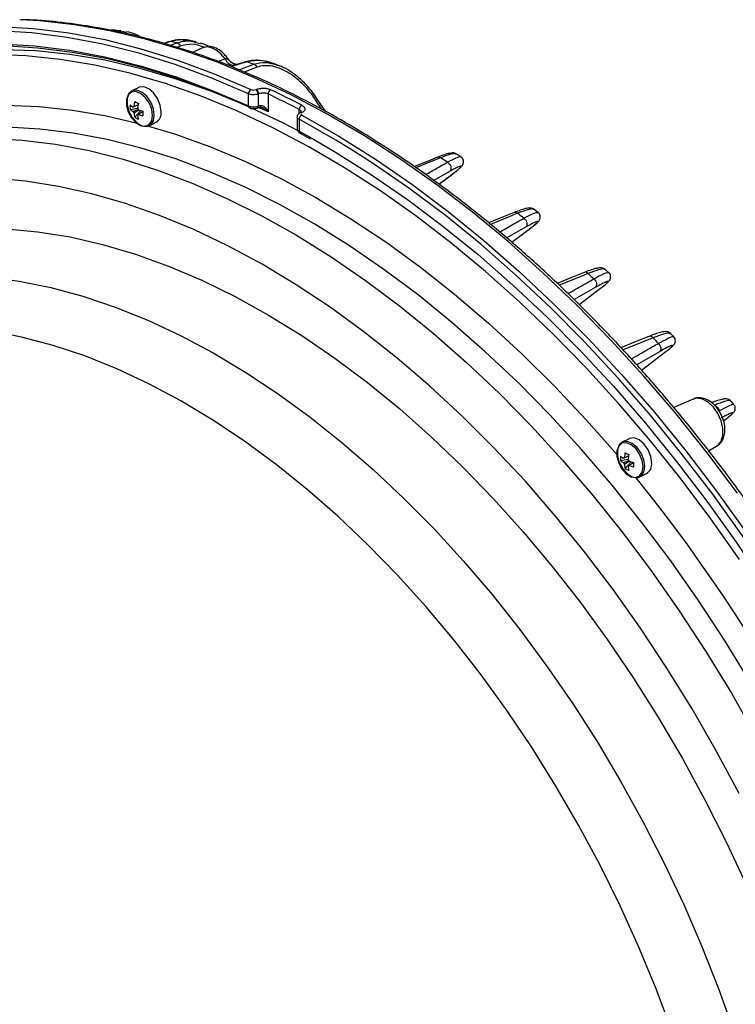
# Model space of a CAD drawing. Extents: x 25 to 435, y 25 to 312.
# Drawn here: x 192 to 212, y 225 to 253 of the extents above; entities that cross this region are included whole.
import ezdxf

# ---------------------------------------------------------------- set-up
doc = ezdxf.new("R2010")
doc.units = 0
doc.header["$LTSCALE"] = 5
doc.layers.get('0').update_dxf_attribs({"linetype": 'CONTINUOUS'})

msp = doc.modelspace()

# ---------------------------------------------------------------- linework, layer by layer
for p, q in [((194.804, 252.946), (194.667, 252.957)), ((194.803, 252.943), (194.969, 252.905)), ((196.201, 252.635), (196.042, 252.584)), ((196.233, 252.636), (196.059, 252.58)), ((196.23, 252.529), (196.412, 252.599)), ((196.513, 252.508), (196.413, 252.47)), ((197.153, 252.457), (196.858, 252.325)), ((196.961, 252.613), (197.093, 252.583)), ((197.901, 252.114), (197.865, 252.162)), ((197.58, 252.067), (197.798, 252.144)), ((198.714, 251.897), (198.354, 251.759)), ((199.3, 251.968), (199.163, 252.015)), ((195.316, 251.318), (195.119, 251.219)), ((198.472, 250.787), (198.472, 251.133)), ((198.682, 251.256), (198.692, 251.261)), ((198.76, 251.135), (198.75, 251.131)), ((198.75, 251.131), (198.75, 250.784)), ((198.76, 250.789), (198.76, 251.135)), ((199.038, 251.13), (199.038, 250.617)), ((198.75, 250.784), (198.76, 250.789)), ((198.873, 250.734), (198.865, 250.738)), ((200.592, 250.677), (200.413, 250.948)), ((200.461, 250.975), (200.461, 250.975)), ((200.693, 250.622), (200.461, 250.974)), ((195.069, 250.689), (195.287, 250.725)), ((195.202, 250.46), (195.375, 250.652)), ((195.286, 250.526), (195.306, 250.538)), ((198.721, 250.729), (198.731, 250.733)), ((199.038, 250.617), (198.793, 250.731)), ((199.872, 250.476), (199.872, 250.129)), ((199.931, 250.583), (199.931, 250.684)), ((199.964, 250.603), (199.955, 250.598)), ((200.013, 250.6), (200.004, 250.595)), ((195.62, 250.217), (195.817, 250.316)), ((199.931, 250.404), (199.931, 250.058)), ((199.931, 250.058), (200.227, 249.895)), ((199.954, 250.005), (200.247, 249.842)), ((204.577, 249.324), (204.453, 249.404)), ((204.251, 248.901), (203.798, 248.644)), ((203.946, 248.539), (204.295, 248.801)), ((204.305, 248.807), (204.295, 248.801)), ((206.798, 247.726), (206.688, 247.812)), ((206.435, 247.299), (205.897, 246.993)), ((206.044, 246.87), (206.545, 247.247)), ((208.825, 245.997), (208.73, 246.084)), ((208.437, 245.566), (207.835, 245.222)), ((207.977, 245.082), (208.593, 245.547)), ((210.697, 244.151), (210.609, 244.243)), ((210.284, 243.72), (209.633, 243.348)), ((209.771, 243.194), (210.473, 243.725)), ((211.253, 242.362), (210.701, 242.116)), ((212.426, 242.205), (212.346, 242.3)), ((212.128, 241.738), (212.207, 241.798)), ((209.416, 241.223), (209.219, 241.124)), ((211.699, 240.878), (211.931, 241.007)), ((209.169, 240.594), (209.386, 240.63)), ((209.301, 240.366), (209.474, 240.558)), ((209.386, 240.432), (209.406, 240.444)), ((209.72, 240.123), (209.917, 240.221))]:
    msp.add_line(p, q)
at = {"flags": 128}
for points in [[(184.146, 251.152), (184.938, 251.622), (185.763, 252.027), (186.619, 252.368), (187.504, 252.642), (188.417, 252.851), (189.354, 252.992), (190.314, 253.067), (191.295, 253.074), (192.294, 253.014), (193.309, 252.886), (194.338, 252.692), (195.378, 252.432), (196.427, 252.105), (197.483, 251.713), (198.543, 251.258)], [(212.535, 239.661), (211.663, 240.819), (210.764, 241.94), (209.839, 243.02), (208.892, 244.058), (207.924, 245.049), (206.938, 245.993), (205.935, 246.887), (204.917, 247.73), (203.888, 248.518), (202.85, 249.252), (201.804, 249.927), (200.754, 250.545), (199.701, 251.102), (198.649, 251.597), (197.598, 252.031), (196.553, 252.4), (195.514, 252.706), (194.485, 252.946), (193.468, 253.121), (192.465, 253.23), (191.895, 253.262)], [(198.472, 251.133), (197.416, 251.588), (196.363, 251.978), (195.317, 252.304), (194.281, 252.563), (193.255, 252.757), (192.243, 252.884), (191.247, 252.944), (190.27, 252.937), (189.313, 252.863), (188.378, 252.721), (187.469, 252.514), (186.586, 252.24), (185.733, 251.9), (184.91, 251.496), (184.121, 251.029)], [(184.321, 250.684), (185.1, 251.144), (185.911, 251.542), (186.753, 251.876), (187.623, 252.146), (188.52, 252.351), (189.441, 252.49), (190.385, 252.563), (191.349, 252.57), (192.331, 252.511), (193.328, 252.386), (194.339, 252.195), (195.362, 251.939), (196.393, 251.619), (197.43, 251.234), (198.472, 250.787)], [(198.543, 250.733), (197.504, 251.179), (196.47, 251.563), (195.442, 251.882), (194.423, 252.137), (193.416, 252.327), (192.421, 252.452), (191.442, 252.511), (190.482, 252.504), (189.541, 252.431), (188.623, 252.292), (187.729, 252.088), (186.861, 251.819), (186.022, 251.486), (185.214, 251.09), (184.437, 250.63)], [(196.201, 252.635), (196.209, 252.637), (196.233, 252.636)], [(197.798, 252.144), (197.678, 252.286), (197.544, 252.394), (197.407, 252.461), (197.274, 252.483), (197.155, 252.458), (197.153, 252.457)], [(198.462, 250.77), (198.422, 250.788), (197.392, 251.21), (196.366, 251.57), (195.347, 251.866), (194.338, 252.098), (193.34, 252.265), (192.357, 252.367), (191.39, 252.403), (190.442, 252.374), (189.515, 252.279), (188.61, 252.119), (187.731, 251.894), (186.878, 251.605), (186.055, 251.252), (185.855, 251.154)], [(212.586, 237.747), (211.761, 238.922), (210.907, 240.062), (210.026, 241.164), (209.12, 242.226), (208.191, 243.246), (207.242, 244.221), (206.274, 245.149), (205.29, 246.028), (204.292, 246.855), (203.282, 247.629), (202.263, 248.349), (201.237, 249.012), (200.206, 249.616), (199.173, 250.162), (198.14, 250.646), (197.109, 251.069), (196.083, 251.429), (195.064, 251.725), (194.055, 251.957), (193.058, 252.124), (192.074, 252.226), (191.108, 252.262)], [(198.205, 251.824), (198.275, 251.851), (198.624, 251.985)], [(195.963, 250.619), (195.936, 250.807), (195.86, 250.997), (195.743, 251.163), (195.603, 251.282), (195.459, 251.338), (195.328, 251.323), (195.316, 251.318)], [(195.715, 250.513), (195.69, 250.693), (195.617, 250.874), (195.506, 251.032), (195.372, 251.146), (195.234, 251.199), (195.109, 251.186), (195.016, 251.107), (194.965, 250.973), (194.965, 250.803), (195.016, 250.619), (195.109, 250.446), (195.234, 250.308), (195.372, 250.223), (195.506, 250.203), (195.617, 250.25), (195.69, 250.358), (195.715, 250.513)], [(195.765, 250.52), (195.739, 250.709), (195.662, 250.899), (195.546, 251.064), (195.406, 251.183), (195.261, 251.239), (195.131, 251.224), (195.033, 251.142), (194.98, 251.002), (194.98, 250.824), (195.033, 250.631), (195.131, 250.45), (195.261, 250.306), (195.406, 250.217), (195.546, 250.196), (195.662, 250.245), (195.739, 250.358), (195.765, 250.52)], [(181.49, 245.127), (181.678, 245.424), (182.221, 246.198), (182.805, 246.917), (183.429, 247.58), (184.092, 248.184), (184.792, 248.729), (185.527, 249.212), (186.296, 249.633), (187.096, 249.991), (187.926, 250.285), (188.783, 250.513), (189.666, 250.677), (190.572, 250.774), (191.5, 250.805), (192.446, 250.77), (193.409, 250.669), (194.386, 250.502), (195.272, 250.296)], [(198.815, 250.804), (198.814, 250.789), (198.811, 250.775), (198.807, 250.764), (198.802, 250.757), (198.796, 250.753), (198.794, 250.752)], [(199.902, 250.075), (199.456, 250.303), (198.581, 250.717)], [(200.006, 250.526), (201.066, 249.922), (202.122, 249.258), (203.171, 248.535), (204.211, 247.756), (205.24, 246.921), (206.255, 246.033), (207.254, 245.094), (208.235, 244.106), (209.195, 243.072), (210.132, 241.993), (211.045, 240.872), (211.93, 239.712), (212.786, 238.515), (213.611, 237.285), (214.404, 236.023)], [(212.91, 234.197), (212.176, 235.399), (211.408, 236.571), (210.61, 237.712), (209.782, 238.817), (208.927, 239.884), (208.047, 240.911), (207.144, 241.895), (206.221, 242.834), (205.279, 243.724), (204.321, 244.565), (203.35, 245.353), (202.368, 246.087), (201.377, 246.765), (200.38, 247.386), (199.38, 247.948), (198.378, 248.449), (197.377, 248.888), (196.38, 249.264), (195.389, 249.577), (194.407, 249.825), (193.436, 250.007), (192.478, 250.124), (191.537, 250.175)], [(195.599, 250.208), (196.372, 249.972), (197.377, 249.611), (198.387, 249.186), (199.398, 248.699), (200.409, 248.151), (201.417, 247.543), (202.42, 246.877), (203.414, 246.155), (204.399, 245.377), (205.37, 244.547), (206.327, 243.666), (207.266, 242.736), (208.186, 241.76), (209.078, 240.746)], [(201.394, 249.553), (200.987, 249.802), (199.931, 250.404)], [(200.227, 249.895), (200.972, 249.463), (202.01, 248.81), (203.041, 248.1), (204.063, 247.333), (205.075, 246.513), (206.072, 245.64), (207.054, 244.717), (208.018, 243.746), (208.962, 242.729), (209.883, 241.669), (210.78, 240.568), (211.65, 239.428), (212.492, 238.252), (213.303, 237.042), (214.082, 235.803)], [(191.029, 249.852), (191.968, 249.801), (192.924, 249.685), (193.892, 249.502), (194.872, 249.255), (195.861, 248.943), (196.856, 248.568), (197.854, 248.13), (198.854, 247.63), (199.852, 247.069), (200.847, 246.45), (201.836, 245.773), (202.816, 245.041), (203.784, 244.254), (204.74, 243.416), (205.679, 242.527), (206.6, 241.591), (207.501, 240.609), (208.379, 239.585), (209.232, 238.52), (210.058, 237.417), (210.855, 236.279), (211.621, 235.109), (212.354, 233.91), (213.052, 232.685)], [(214.282, 235.948), (213.493, 237.205), (212.67, 238.432), (211.817, 239.625), (210.934, 240.781), (210.025, 241.898), (209.09, 242.974), (208.133, 244.005), (207.156, 244.99), (206.16, 245.926), (205.148, 246.811), (204.122, 247.643), (203.085, 248.42), (202.04, 249.14), (201.394, 249.553)], [(203.91, 249.313), (203.636, 249.202), (203.242, 249.042)], [(203.995, 249.299), (203.772, 249.209), (203.284, 249.011)], [(204.19, 249.17), (204.224, 249.146), (204.253, 249.114), (204.275, 249.076), (204.289, 249.035), (204.293, 248.994), (204.288, 248.956), (204.274, 248.925), (204.251, 248.901)], [(212.576, 231.027), (211.921, 232.253), (211.229, 233.455), (210.503, 234.631), (209.744, 235.777), (208.954, 236.891), (208.136, 237.968), (207.291, 239.008), (206.422, 240.007), (205.53, 240.961), (204.619, 241.87), (203.69, 242.731), (202.746, 243.541), (201.789, 244.299), (200.821, 245.001), (199.846, 245.648), (198.866, 246.236), (197.882, 246.765), (196.899, 247.233), (195.918, 247.639), (194.941, 247.982), (193.972, 248.261), (193.012, 248.475), (192.065, 248.624), (191.132, 248.707)], [(212.576, 231.027), (211.921, 232.253), (211.229, 233.455), (210.503, 234.631), (209.744, 235.777), (208.954, 236.891), (208.136, 237.968), (207.291, 239.008), (206.422, 240.007), (205.53, 240.961), (204.619, 241.87), (203.69, 242.731), (202.746, 243.541), (201.789, 244.299), (200.821, 245.001), (199.846, 245.648), (198.866, 246.236), (197.882, 246.765), (196.899, 247.233), (195.918, 247.639), (194.941, 247.982), (193.972, 248.261), (193.012, 248.475), (192.065, 248.624), (191.132, 248.707)], [(206.111, 247.724), (205.82, 247.605), (205.376, 247.425)], [(206.207, 247.702), (205.985, 247.611), (205.425, 247.384)], [(206.386, 247.559), (206.416, 247.534), (206.442, 247.501), (206.461, 247.464), (206.473, 247.425), (206.476, 247.386), (206.47, 247.351), (206.456, 247.321), (206.435, 247.299)], [(191.509, 247.25), (192.419, 247.168), (193.342, 247.02), (194.279, 246.806), (195.224, 246.527), (196.177, 246.183), (197.134, 245.777), (198.093, 245.307), (199.051, 244.777), (200.005, 244.187), (200.953, 243.54), (201.893, 242.836), (202.821, 242.078), (203.736, 241.267), (204.634, 240.407), (205.513, 239.499), (206.371, 238.546), (207.206, 237.551), (208.014, 236.515), (208.795, 235.443), (209.545, 234.337), (210.263, 233.2), (210.947, 232.035), (211.595, 230.845), (212.205, 229.634), (212.775, 228.405)], [(191.509, 247.25), (192.419, 247.168), (193.342, 247.02), (194.279, 246.806), (195.224, 246.527), (196.177, 246.183), (197.134, 245.777), (198.093, 245.307), (199.051, 244.777), (200.005, 244.187), (200.953, 243.54), (201.893, 242.836), (202.821, 242.078), (203.736, 241.267), (204.634, 240.407), (205.513, 239.499), (206.371, 238.546), (207.206, 237.551), (208.014, 236.515), (208.795, 235.443), (209.545, 234.337), (210.263, 233.2), (210.947, 232.035), (211.595, 230.845), (212.205, 229.634), (212.775, 228.405)], [(182.661, 242.981), (183.223, 243.515), (183.864, 244.034), (184.541, 244.492), (185.251, 244.889), (185.992, 245.223), (186.763, 245.493), (187.561, 245.699), (188.384, 245.84), (189.23, 245.916), (190.096, 245.927), (190.979, 245.872), (191.879, 245.751), (192.791, 245.566), (193.714, 245.316), (194.644, 245.002), (195.58, 244.625), (196.518, 244.186)], [(208.127, 246), (207.784, 245.861), (207.349, 245.685)], [(208.234, 245.969), (208.011, 245.879), (207.404, 245.633)], [(208.398, 245.817), (208.425, 245.79), (208.448, 245.757), (208.465, 245.721), (208.474, 245.683), (208.476, 245.647), (208.47, 245.614), (208.457, 245.586), (208.437, 245.566)], [(210.644, 224.203), (210.19, 225.412), (209.694, 226.612), (209.156, 227.797), (208.578, 228.966), (207.963, 230.114), (207.311, 231.238), (206.625, 232.335), (205.907, 233.402), (205.158, 234.435), (204.381, 235.431), (203.579, 236.388), (202.753, 237.302), (201.906, 238.172), (201.041, 238.994), (200.16, 239.766), (199.266, 240.485), (198.36, 241.151), (197.447, 241.76), (196.528, 242.311), (195.607, 242.802), (194.685, 243.232), (193.767, 243.6), (192.853, 243.904), (191.948, 244.144), (191.054, 244.319)], [(196.518, 244.186), (197.456, 243.687), (198.392, 243.128), (199.322, 242.511), (200.245, 241.839), (201.157, 241.112), (202.056, 240.333), (202.94, 239.505), (203.806, 238.628), (204.651, 237.707), (205.474, 236.743), (206.272, 235.739), (207.043, 234.697), (207.784, 233.622), (208.495, 232.515), (209.171, 231.38), (209.813, 230.22), (210.417, 229.039), (210.983, 227.839), (211.508, 226.623), (211.991, 225.396), (212.432, 224.161)], [(209.986, 244.163), (209.592, 244.004), (209.18, 243.837)], [(210.103, 244.122), (209.881, 244.033), (209.239, 243.773)], [(210.255, 243.961), (210.28, 243.933), (210.3, 243.901), (210.314, 243.866), (210.322, 243.83), (210.322, 243.796), (210.316, 243.765), (210.303, 243.739), (210.284, 243.72)], [(211.931, 241.007), (211.97, 241.033), (212.062, 241.151), (212.111, 241.317), (212.11, 241.518), (212.06, 241.733), (211.966, 241.943), (211.836, 242.128), (211.683, 242.273), (211.52, 242.362), (211.362, 242.388), (211.253, 242.362)], [(209.865, 240.425), (209.838, 240.614), (209.762, 240.804), (209.646, 240.969), (209.506, 241.088), (209.361, 241.144), (209.23, 241.13), (209.132, 241.047), (209.08, 240.907), (209.08, 240.729), (209.132, 240.536), (209.23, 240.356), (209.361, 240.211), (209.506, 240.122), (209.646, 240.101), (209.762, 240.15), (209.838, 240.264), (209.865, 240.425)], [(210.063, 240.524), (210.036, 240.713), (209.959, 240.903), (209.843, 241.068), (209.703, 241.187), (209.558, 241.243), (209.428, 241.228), (209.416, 241.223)], [(209.815, 240.418), (209.79, 240.598), (209.716, 240.78), (209.605, 240.938), (209.472, 241.051), (209.333, 241.105), (209.209, 241.091), (209.115, 241.012), (209.065, 240.878), (209.065, 240.708), (209.115, 240.524), (209.209, 240.352), (209.333, 240.213), (209.472, 240.129), (209.605, 240.108), (209.716, 240.155), (209.79, 240.264), (209.815, 240.418)]]:
    msp.add_lwpolyline(points, dxfattribs=at)
for centre, radius, start, end in [((192.913, 235.945), 17.018, 78.135, 78.7488), ((196.364, 252.443), 0.164, 23.5933, 72.8192), ((198.061, 252.237), 0.279, 199.5197, 274.9954), ((198.173, 252.328), 0.35, 211.5793, 255.085), ((198.403, 251.998), 0.0584, 64.0696, 105.1007), ((192.185, 233.272), 19.79, 71.0098, 71.6086), ((198.556, 251.825), 0.174, 24.5564, 66.923), ((198.612, 251.136), 0.14, 119.5636, 181.0592), ((198.606, 251.134), 0.143, 358.6264, 58.213), ((198.617, 251.139), 0.143, 358.6285, 58.2104), ((199.179, 251.131), 0.141, 119.4823, 180.3432), ((188.226, 228.39), 25.18, 62.2992, 64.5707), ((188.267, 228.449), 25.251, 62.2988, 64.5711), ((195.842, 250.753), 0.776, 175.2614, 184.7386), ((195.512, 251.328), 0.676, 229.1438, 238.0765), ((195.197, 250.724), 0.0529, 107.175, 144.6892), ((196.471, 250.658), 1.295, 168.647, 174.843), ((196.496, 253.37), 2.777, 242.2278, 244.6421), ((196.576, 250.606), 1.295, 168.647, 174.843), ((198.53, 250.782), 0.0583, 175.091, 240.1899), ((198.693, 250.779), 0.0573, 299.1718, 5.4691), ((198.703, 250.783), 0.0576, 300.3544, 5.3443), ((200.077, 250.679), 0.146, 119.2249, 178.0491), ((200.556, 250.749), 0.245, 112.8932, 125.7437), ((195.512, 251.2), 0.676, 229.1438, 238.0765), ((195.354, 250.71), 0.217, 202.8324, 217.3779), ((195.997, 250.656), 0.819, 185.4256, 193.8374), ((195.554, 251.034), 0.673, 238.4458, 248.4241), ((195.114, 250.591), 0.217, 22.8258, 37.3845), ((195.271, 250.577), 0.0529, 287.1916, 324.6726), ((196.101, 250.604), 0.819, 185.4256, 193.8374), ((195.803, 251.911), 1.329, 248.417, 254.1074), ((195.803, 251.782), 1.329, 248.417, 254.1074), ((197.752, 250.568), 2.314, 178.4131, 181.5869), ((195.658, 250.579), 0.307, 301.1649, 7.5062), ((200.078, 250.397), 0.148, 119.1434, 177.3114), ((199.976, 250.549), 0.0538, 59.4418, 112.8865), ((199.986, 250.554), 0.0536, 59.365, 114.3564), ((199.984, 250.049), 0.0536, 171.2944, 236.2007), ((203.94, 249.228), 0.0895, 52.4271, 109.358), ((188.089, 225.049), 29.001, 56.2754, 56.7395), ((206.14, 247.629), 0.0991, 47.324, 106.8797), ((185.51, 221.5), 33.39, 51.3022, 51.6939), ((208.157, 245.904), 0.101, 40.2598, 107.1438), ((183.002, 218.599), 37.226, 46.9836, 47.3285), ((210.016, 244.061), 0.107, 35.2133, 106.0371), ((180.632, 216.223), 40.582, 43.1182, 43.431), ((209.942, 240.658), 0.776, 175.2614, 184.7386), ((209.611, 241.234), 0.676, 229.1439, 238.0764), ((209.611, 241.105), 0.676, 229.1439, 238.0764), ((209.297, 240.629), 0.0529, 107.1887, 144.6834), ((210.571, 240.563), 1.295, 168.6472, 174.8428), ((210.594, 243.272), 2.774, 242.2263, 244.6436), ((210.676, 240.511), 1.295, 168.6472, 174.8428), ((209.214, 240.496), 0.217, 22.8284, 37.3802), ((209.903, 241.816), 1.329, 248.417, 254.1073), ((209.454, 240.616), 0.217, 202.8257, 217.3842), ((210.096, 240.561), 0.819, 185.4253, 193.8377), ((209.653, 240.939), 0.672, 238.4443, 248.4256), ((209.37, 240.482), 0.0529, 287.1729, 324.6887), ((210.201, 240.509), 0.819, 185.4253, 193.8377), ((209.903, 241.688), 1.329, 248.417, 254.1073), ((211.852, 240.473), 2.314, 178.4129, 181.5871), ((209.758, 240.484), 0.307, 301.1644, 7.5062), ((173.726, 211.011), 46.197, 15.0608, 39.0246)]:
    msp.add_arc(centre, radius, start, end)
for points, knots in [([(214.491, 236.891), (214.288, 237.213), (213.835, 237.927), (213.099, 239.001), (212.293, 240.117), (211.459, 241.2), (210.603, 242.248), (209.724, 243.259), (208.825, 244.231), (207.907, 245.163), (206.973, 246.052), (206.024, 246.897), (205.062, 247.695), (204.089, 248.445), (203.108, 249.147), (202.119, 249.797), (201.125, 250.395), (200.128, 250.94), (199.129, 251.431), (198.132, 251.865), (197.138, 252.244), (196.149, 252.565), (195.166, 252.828), (194.193, 253.034), (193.232, 253.177), (192.483, 253.254), (192.061, 253.263), (191.949, 253.266)], [0, 0, 0, 0, 0.033869, 0.07522, 0.116572, 0.157926, 0.199282, 0.24064, 0.282, 0.323363, 0.364728, 0.406095, 0.447466, 0.488838, 0.530213, 0.57159, 0.612969, 0.654348, 0.695726, 0.737102, 0.778474, 0.819839, 0.861195, 0.90254, 0.943869, 0.98518, 1, 1, 1, 1]), ([(194.743, 252.947), (194.67, 252.959), (194.589, 252.972), (194.512, 252.959), (194.505, 252.958)], [0, 0, 0, 0, 0.907043, 1, 1, 1, 1]), ([(194.665, 252.944), (194.635, 252.953), (194.587, 252.968), (194.542, 252.958), (194.526, 252.954)], [0, 0, 0, 0, 0.621983, 1, 1, 1, 1]), ([(194.636, 252.931), (194.679, 252.944), (194.732, 252.961), (194.792, 252.946), (194.803, 252.943)], [0, 0, 0, 0, 0.805806, 1, 1, 1, 1]), ([(195.367, 252.765), (195.316, 252.795), (195.19, 252.867), (195.056, 252.899), (194.976, 252.917)], [0, 0, 0, 0, 0.402722, 1, 1, 1, 1]), ([(196.869, 252.645), (196.853, 252.65), (196.749, 252.683), (196.557, 252.692), (196.347, 252.683), (196.237, 252.641), (196.205, 252.628)], [0, 0, 0, 0, 0.071757, 0.462023, 0.83903, 1, 1, 1, 1]), ([(196.822, 252.64), (196.725, 252.663), (196.52, 252.71), (196.332, 252.661), (196.233, 252.636)], [0, 0, 0, 0, 0.476486, 1, 1, 1, 1]), ([(196.412, 252.599), (196.532, 252.634), (196.706, 252.685), (196.9, 252.63), (196.961, 252.613)], [0, 0, 0, 0, 0.687432, 1, 1, 1, 1]), ([(197.188, 252.48), (197.072, 252.516), (196.835, 252.59), (196.623, 252.536), (196.513, 252.508)], [0, 0, 0, 0, 0.484621, 1, 1, 1, 1]), ([(196.964, 252.629), (196.951, 252.632), (196.904, 252.642), (196.858, 252.652), (196.825, 252.658)], [0, 0, 0, 0, 0.287665, 1, 1, 1, 1]), ([(197.341, 252.488), (197.336, 252.491), (197.259, 252.539), (197.176, 252.565), (197.099, 252.59)], [0, 0, 0, 0, 0.068684, 1, 1, 1, 1]), ([(197.865, 252.162), (197.839, 252.198), (197.771, 252.294), (197.632, 252.404), (197.468, 252.481), (197.307, 252.505), (197.211, 252.474), (197.167, 252.46)], [0, 0, 0, 0, 0.143741, 0.388745, 0.611872, 0.820017, 1, 1, 1, 1]), ([(197.798, 252.144), (197.815, 252.146), (197.83, 252.149), (197.855, 252.15), (197.865, 252.149), (197.874, 252.145)], [0, 0, 0, 0, 0.5, 0.5, 1, 1, 1, 1]), ([(197.874, 252.145), (197.881, 252.14), (197.89, 252.133), (197.899, 252.122), (197.901, 252.117), (197.902, 252.117)], [0, 0, 0, 0, 0.708595, 0.969678, 1, 1, 1, 1]), ([(198.066, 252.001), (198.043, 252.007), (197.981, 252.026), (197.924, 252.082), (197.905, 252.113), (197.903, 252.117)], [0, 0, 0, 0, 0.333608, 0.907657, 1, 1, 1, 1]), ([(198.388, 252.055), (198.279, 252.022), (198.135, 251.979), (197.991, 251.935), (197.954, 251.924)], [0, 0, 0, 0, 0.750189, 1, 1, 1, 1]), ([(198.428, 252.051), (198.343, 252.025), (198.193, 251.98), (198.043, 251.935), (197.978, 251.915)], [0, 0, 0, 0, 0.566942, 1, 1, 1, 1]), ([(198.143, 251.981), (198.143, 251.981), (198.132, 251.981), (198.108, 251.982), (198.086, 251.99), (198.083, 251.991)], [0, 0, 0, 0, 0.008888, 0.866631, 1, 1, 1, 1]), ([(199.244, 251.98), (199.188, 252.003), (199.046, 252.062), (198.813, 252.101), (198.579, 252.104), (198.445, 252.065), (198.389, 252.049)], [0, 0, 0, 0, 0.198596, 0.50293, 0.796305, 1, 1, 1, 1]), ([(199.158, 251.999), (199.058, 252.036), (198.81, 252.127), (198.571, 252.08), (198.428, 252.051)], [0, 0, 0, 0, 0.400203, 1, 1, 1, 1]), ([(198.624, 251.985), (198.739, 252.014), (198.953, 252.069), (199.19, 251.996), (199.299, 251.962)], [0, 0, 0, 0, 0.539183, 1, 1, 1, 1]), ([(200.413, 250.948), (200.361, 251.027), (200.305, 251.103), (200.187, 251.25), (200.125, 251.321), (199.995, 251.454), (199.927, 251.516), (199.786, 251.632), (199.711, 251.686), (199.559, 251.779), (199.481, 251.82), (199.322, 251.886), (199.242, 251.911), (199.084, 251.941), (199.005, 251.947), (198.854, 251.938), (198.782, 251.923), (198.714, 251.897)], [0, 0, 0, 0, 0.125, 0.125, 0.25, 0.25, 0.375, 0.375, 0.5, 0.5, 0.625, 0.625, 0.75, 0.75, 0.875, 0.875, 1, 1, 1, 1]), ([(199.299, 251.962), (199.316, 251.96), (199.344, 251.956), (199.371, 251.939), (199.382, 251.933)], [0, 0, 0, 0, 0.605492, 1, 1, 1, 1]), ([(200.456, 250.971), (200.406, 251.047), (200.283, 251.234), (200.054, 251.483), (199.791, 251.708), (199.569, 251.856), (199.431, 251.911), (199.384, 251.93)], [0, 0, 0, 0, 0.182121, 0.449145, 0.675806, 0.889783, 1, 1, 1, 1]), ([(198.75, 251.131), (198.712, 251.114), (198.661, 251.105), (198.584, 251.105), (198.559, 251.108), (198.512, 251.118), (198.49, 251.125), (198.472, 251.133)], [0, 0, 0, 0, 0.5, 0.5, 0.75, 0.75, 1, 1, 1, 1]), ([(198.543, 251.258), (198.561, 251.249), (198.586, 251.244), (198.637, 251.244), (198.663, 251.248), (198.682, 251.256)], [0, 0, 0, 0, 0.5, 0.5, 1, 1, 1, 1]), ([(198.692, 251.261), (198.721, 251.273), (198.754, 251.282), (198.825, 251.294), (198.864, 251.297), (198.922, 251.296), (198.941, 251.295), (198.979, 251.291), (198.997, 251.289), (199.05, 251.278), (199.082, 251.267), (199.11, 251.254)], [0, 0, 0, 0, 0.25, 0.25, 0.5, 0.5, 0.625, 0.625, 0.75, 0.75, 1, 1, 1, 1]), ([(199.038, 251.13), (199.02, 251.139), (198.998, 251.146), (198.951, 251.155), (198.926, 251.158), (198.849, 251.159), (198.798, 251.15), (198.76, 251.135)], [0, 0, 0, 0, 0.25, 0.25, 0.5, 0.5, 1, 1, 1, 1]), ([(195.3, 250.816), (195.261, 250.8), (195.213, 250.779), (195.164, 250.759), (195.154, 250.754)], [0, 0, 0, 0, 0.790228, 1, 1, 1, 1]), ([(195.182, 250.774), (195.191, 250.778), (195.231, 250.794), (195.27, 250.809), (195.301, 250.821)], [0, 0, 0, 0, 0.236373, 1, 1, 1, 1]), ([(198.472, 250.787), (198.509, 250.769), (198.559, 250.759), (198.636, 250.759), (198.661, 250.761), (198.709, 250.769), (198.731, 250.776), (198.75, 250.784)], [0, 0, 0, 0, 0.5, 0.5, 0.75, 0.75, 1, 1, 1, 1]), ([(198.732, 250.733), (198.738, 250.736), (198.754, 250.743), (198.779, 250.748), (198.795, 250.751)], [0, 0, 0, 0, 0.354094, 1, 1, 1, 1]), ([(198.794, 250.752), (198.795, 250.752), (198.804, 250.755), (198.829, 250.752), (198.855, 250.746), (198.869, 250.738), (198.871, 250.736)], [0, 0, 0, 0, 0.05699, 0.452767, 0.925181, 1, 1, 1, 1]), ([(198.815, 250.804), (198.839, 250.809), (198.864, 250.802), (198.909, 250.779), (198.929, 250.763), (198.984, 250.708), (199.014, 250.664), (199.038, 250.617)], [0, 0, 0, 0, 0.25, 0.25, 0.5, 0.5, 1, 1, 1, 1]), ([(200.005, 250.806), (200.033, 250.792), (200.055, 250.775), (200.085, 250.739), (200.093, 250.72), (200.094, 250.692), (200.092, 250.682), (200.086, 250.664), (200.081, 250.655), (200.06, 250.629), (200.04, 250.613), (200.013, 250.6)], [0, 0, 0, 0, 0.25, 0.25, 0.5, 0.5, 0.625, 0.625, 0.75, 0.75, 1, 1, 1, 1]), ([(195.154, 250.626), (195.164, 250.631), (195.215, 250.652), (195.266, 250.673), (195.307, 250.691)], [0, 0, 0, 0, 0.200056, 1, 1, 1, 1]), ([(195.33, 250.669), (195.29, 250.644), (195.241, 250.614), (195.191, 250.584), (195.182, 250.579)], [0, 0, 0, 0, 0.810832, 1, 1, 1, 1]), ([(195.439, 250.621), (195.406, 250.601), (195.364, 250.576), (195.322, 250.551), (195.314, 250.546)], [0, 0, 0, 0, 0.794361, 1, 1, 1, 1]), ([(198.501, 250.732), (198.503, 250.731), (198.521, 250.719), (198.57, 250.71), (198.643, 250.707), (198.695, 250.717), (198.718, 250.728), (198.721, 250.729)], [0, 0, 0, 0, 0.027561, 0.309527, 0.638903, 0.96572, 1, 1, 1, 1]), ([(199.038, 250.617), (199.038, 250.617), (199.014, 250.64), (198.965, 250.681), (198.908, 250.722), (198.874, 250.735), (198.871, 250.736)], [0, 0, 0, 0, 0.007276, 0.496369, 0.954655, 1, 1, 1, 1]), ([(199.956, 250.596), (199.946, 250.592), (199.92, 250.58), (199.891, 250.546), (199.873, 250.508), (199.874, 250.484), (199.875, 250.476)], [0, 0, 0, 0, 0.215406, 0.542934, 0.850593, 1, 1, 1, 1]), ([(199.931, 250.404), (199.923, 250.409), (199.899, 250.422), (199.876, 250.447), (199.875, 250.467), (199.874, 250.476)], [0, 0, 0, 0, 0.239672, 0.669215, 1, 1, 1, 1]), ([(199.987, 250.611), (199.987, 250.62), (199.986, 250.64), (199.962, 250.665), (199.939, 250.679), (199.931, 250.684)], [0, 0, 0, 0, 0.334617, 0.762018, 1, 1, 1, 1]), ([(199.99, 250.62), (199.99, 250.62), (199.99, 250.621), (199.979, 250.609), (199.965, 250.604), (199.964, 250.603)], [0, 0, 0, 0, 0.389832, 0.938115, 1, 1, 1, 1]), ([(200.004, 250.595), (199.986, 250.587), (199.976, 250.574), (199.977, 250.549), (199.988, 250.536), (200.006, 250.526)], [0, 0, 0, 0, 0.5, 0.5, 1, 1, 1, 1]), ([(199.873, 250.13), (199.873, 250.129), (199.869, 250.112), (199.881, 250.079), (199.905, 250.04), (199.932, 250.017), (199.95, 250.008), (199.955, 250.006)], [0, 0, 0, 0, 0.018905, 0.328918, 0.606718, 0.910106, 1, 1, 1, 1]), ([(199.875, 250.129), (199.874, 250.126), (199.871, 250.111), (199.889, 250.085), (199.917, 250.067), (199.931, 250.058)], [0, 0, 0, 0, 0.141189, 0.570647, 1, 1, 1, 1]), ([(204.447, 249.406), (204.431, 249.414), (204.389, 249.436), (204.324, 249.435), (204.239, 249.426), (204.114, 249.39), (203.993, 249.348), (203.912, 249.313), (203.898, 249.307)], [0, 0, 0, 0, 0.07998, 0.219417, 0.415852, 0.691586, 0.946395, 1, 1, 1, 1]), ([(204.446, 249.393), (204.441, 249.401), (204.423, 249.427), (204.282, 249.406), (204.091, 249.335), (203.995, 249.299)], [0, 0, 0, 0, 0.17415, 0.584865, 1, 1, 1, 1]), ([(204.19, 249.17), (204.281, 249.217), (204.468, 249.312), (204.581, 249.348), (204.573, 249.321), (204.572, 249.318)], [0, 0, 0, 0, 0.460232, 0.944932, 1, 1, 1, 1]), ([(204.302, 248.806), (204.35, 248.842), (204.456, 248.922), (204.543, 248.996), (204.594, 249.047), (204.622, 249.081), (204.647, 249.124), (204.659, 249.191), (204.643, 249.258), (204.609, 249.306), (204.582, 249.32), (204.574, 249.324)], [0, 0, 0, 0, 0.228669, 0.505264, 0.648255, 0.740885, 0.81484, 0.871259, 0.924701, 0.978442, 1, 1, 1, 1]), ([(203.562, 248.813), (203.671, 248.874), (203.88, 248.993), (204.089, 249.112), (204.19, 249.17)], [0, 0, 0, 0, 0.516746, 1, 1, 1, 1]), ([(204.295, 248.801), (204.382, 248.866), (204.45, 248.92), (204.524, 248.983), (204.544, 249.001), (204.571, 249.03), (204.579, 249.041), (204.582, 249.051), (204.581, 249.054), (204.576, 249.056), (204.572, 249.056), (204.553, 249.054), (204.534, 249.047), (204.494, 249.029), (204.478, 249.022), (204.443, 249.005), (204.424, 248.995), (204.36, 248.962), (204.31, 248.934), (204.251, 248.901)], [0, 0, 0, 0, 0.25, 0.25, 0.375, 0.375, 0.5, 0.5, 0.5625, 0.5625, 0.625, 0.625, 0.75, 0.75, 0.8125, 0.8125, 0.875, 0.875, 1, 1, 1, 1]), ([(203.947, 248.538), (204.026, 248.598), (204.146, 248.688), (204.265, 248.777), (204.305, 248.807)], [0, 0, 0, 0, 0.665223, 1, 1, 1, 1]), ([(206.682, 247.814), (206.668, 247.823), (206.63, 247.849), (206.566, 247.853), (206.485, 247.849), (206.371, 247.819), (206.237, 247.775), (206.138, 247.733), (206.106, 247.72)], [0, 0, 0, 0, 0.070703, 0.189651, 0.352758, 0.627206, 0.88321, 1, 1, 1, 1]), ([(206.679, 247.801), (206.674, 247.809), (206.658, 247.837), (206.508, 247.814), (206.308, 247.739), (206.207, 247.702)], [0, 0, 0, 0, 0.181558, 0.589265, 1, 1, 1, 1]), ([(206.386, 247.559), (206.455, 247.596), (206.624, 247.687), (206.759, 247.738), (206.786, 247.727), (206.795, 247.724)], [0, 0, 0, 0, 0.30855, 0.751357, 1, 1, 1, 1]), ([(206.597, 247.287), (206.623, 247.306), (206.701, 247.366), (206.766, 247.422), (206.812, 247.47), (206.84, 247.507), (206.862, 247.559), (206.864, 247.624), (206.842, 247.687), (206.811, 247.713), (206.797, 247.725)], [0, 0, 0, 0, 0.155112, 0.473064, 0.642529, 0.742026, 0.815955, 0.880107, 0.946014, 1, 1, 1, 1]), ([(183.725, 247.432), (183.603, 247.336), (183.257, 247.064), (182.726, 246.559), (182.129, 245.922), (181.571, 245.232), (181.049, 244.493), (180.567, 243.707), (180.124, 242.874), (179.723, 241.997), (179.364, 241.078), (179.048, 240.119), (178.776, 239.122), (178.549, 238.09), (178.366, 237.025), (178.229, 235.929), (178.137, 234.806), (178.092, 233.658), (178.091, 232.487), (178.137, 231.296), (178.228, 230.087), (178.364, 228.865), (178.544, 227.63), (178.769, 226.386), (179.037, 225.136), (179.349, 223.882), (179.703, 222.627), (180.098, 221.374), (180.534, 220.126), (181.009, 218.885), (181.522, 217.653), (182.073, 216.435), (182.661, 215.232), (183.283, 214.046), (183.938, 212.882), (184.625, 211.74), (185.343, 210.624), (186.09, 209.536), (186.865, 208.479), (187.665, 207.454), (188.489, 206.465), (189.335, 205.513), (190.202, 204.6), (191.087, 203.729), (191.99, 202.902), (192.907, 202.119), (193.837, 201.384), (194.778, 200.698), (195.727, 200.063), (196.684, 199.479), (197.646, 198.949), (198.61, 198.474), (199.575, 198.055), (200.537, 197.694), (201.496, 197.39), (202.449, 197.146), (203.393, 196.961), (204.326, 196.837), (205.246, 196.773), (206.15, 196.77), (207.037, 196.826), (207.901, 196.947), (208.521, 197.064), (208.845, 197.159), (208.896, 197.174)], [0, 0, 0, 0, 0.008833, 0.024966, 0.041136, 0.05735, 0.073612, 0.089922, 0.106279, 0.122677, 0.139113, 0.155579, 0.17207, 0.188579, 0.205102, 0.221634, 0.238171, 0.25471, 0.271248, 0.287784, 0.304316, 0.320845, 0.337369, 0.353889, 0.370405, 0.386917, 0.403425, 0.41993, 0.436432, 0.452932, 0.469431, 0.485928, 0.502424, 0.518921, 0.535418, 0.551917, 0.568417, 0.584919, 0.601424, 0.617933, 0.634445, 0.650962, 0.667484, 0.684011, 0.700543, 0.717081, 0.733624, 0.750173, 0.766725, 0.78328, 0.799837, 0.816391, 0.832941, 0.849481, 0.866006, 0.882512, 0.898991, 0.915437, 0.931843, 0.948204, 0.964516, 0.980778, 0.99699, 1, 1, 1, 1]), ([(205.691, 247.163), (205.821, 247.237), (206.052, 247.369), (206.284, 247.501), (206.386, 247.559)], [0, 0, 0, 0, 0.560062, 1, 1, 1, 1]), ([(206.545, 247.247), (206.626, 247.308), (206.689, 247.358), (206.741, 247.405), (206.75, 247.413), (206.766, 247.429), (206.772, 247.435), (206.787, 247.453), (206.791, 247.461), (206.786, 247.469), (206.777, 247.469), (206.754, 247.462), (206.744, 247.459), (206.722, 247.45), (206.709, 247.444), (206.68, 247.43), (206.663, 247.423), (206.627, 247.404), (206.607, 247.394), (206.541, 247.359), (206.492, 247.332), (206.435, 247.299)], [0, 0, 0, 0, 0.25, 0.25, 0.3125, 0.3125, 0.375, 0.375, 0.5, 0.5, 0.625, 0.625, 0.6875, 0.6875, 0.75, 0.75, 0.8125, 0.8125, 0.875, 0.875, 1, 1, 1, 1]), ([(208.724, 246.086), (208.711, 246.097), (208.677, 246.125), (208.614, 246.134), (208.541, 246.133), (208.442, 246.113), (208.287, 246.063), (208.158, 246.014), (208.079, 245.98), (208.079, 245.98)], [0, 0, 0, 0, 0.060395, 0.159054, 0.291921, 0.503041, 0.744608, 0.999738, 1, 1, 1, 1]), ([(208.719, 246.073), (208.715, 246.082), (208.702, 246.112), (208.546, 246.086), (208.338, 246.008), (208.234, 245.969)], [0, 0, 0, 0, 0.183185, 0.590607, 1, 1, 1, 1]), ([(208.398, 245.817), (208.479, 245.86), (208.674, 245.964), (208.82, 246.022), (208.812, 245.99), (208.81, 245.982)], [0, 0, 0, 0, 0.353591, 0.856238, 1, 1, 1, 1]), ([(208.639, 245.582), (208.663, 245.6), (208.737, 245.657), (208.796, 245.71), (208.839, 245.754), (208.868, 245.798), (208.885, 245.854), (208.881, 245.919), (208.857, 245.972), (208.83, 245.992), (208.822, 245.998)], [0, 0, 0, 0, 0.155682, 0.482294, 0.662241, 0.755214, 0.826791, 0.895314, 0.965605, 1, 1, 1, 1]), ([(207.656, 245.392), (207.801, 245.475), (208.048, 245.617), (208.296, 245.758), (208.398, 245.817)], [0, 0, 0, 0, 0.586166, 1, 1, 1, 1]), ([(208.593, 245.547), (208.671, 245.606), (208.729, 245.653), (208.775, 245.695), (208.783, 245.703), (208.795, 245.716), (208.8, 245.722), (208.81, 245.736), (208.811, 245.742), (208.8, 245.746), (208.788, 245.744), (208.752, 245.731), (208.728, 245.72), (208.666, 245.691), (208.628, 245.671), (208.541, 245.625), (208.492, 245.597), (208.437, 245.566)], [0, 0, 0, 0, 0.25, 0.25, 0.3125, 0.3125, 0.375, 0.375, 0.5, 0.5, 0.625, 0.625, 0.75, 0.75, 0.875, 0.875, 1, 1, 1, 1]), ([(210.604, 244.246), (210.587, 244.259), (210.55, 244.29), (210.485, 244.301), (210.413, 244.3), (210.316, 244.281), (210.162, 244.232), (210.03, 244.183), (209.948, 244.148), (209.945, 244.146)], [0, 0, 0, 0, 0.072264, 0.166429, 0.294346, 0.496134, 0.737054, 0.991454, 1, 1, 1, 1]), ([(210.596, 244.231), (210.593, 244.24), (210.584, 244.271), (210.424, 244.243), (210.21, 244.163), (210.103, 244.122)], [0, 0, 0, 0, 0.181393, 0.590115, 1, 1, 1, 1]), ([(209.477, 243.516), (209.634, 243.605), (209.893, 243.754), (210.152, 243.902), (210.255, 243.961)], [0, 0, 0, 0, 0.603537, 1, 1, 1, 1]), ([(210.255, 243.961), (210.348, 244.011), (210.551, 244.12), (210.693, 244.175), (210.684, 244.145), (210.682, 244.138)], [0, 0, 0, 0, 0.396441, 0.862546, 1, 1, 1, 1]), ([(210.515, 243.758), (210.538, 243.775), (210.609, 243.829), (210.664, 243.88), (210.706, 243.923), (210.735, 243.973), (210.748, 244.032), (210.738, 244.095), (210.714, 244.14), (210.694, 244.154), (210.692, 244.155)], [0, 0, 0, 0, 0.157647, 0.494209, 0.685224, 0.772302, 0.843446, 0.916429, 0.990777, 1, 1, 1, 1]), ([(210.473, 243.725), (210.549, 243.783), (210.604, 243.828), (210.653, 243.874), (210.664, 243.886), (210.673, 243.903), (210.671, 243.907), (210.66, 243.908), (210.655, 243.907), (210.641, 243.903), (210.632, 243.9), (210.602, 243.889), (210.577, 243.877), (210.528, 243.853), (210.511, 243.844), (210.472, 243.825), (210.452, 243.814), (210.387, 243.778), (210.338, 243.751), (210.284, 243.72)], [0, 0, 0, 0, 0.25, 0.25, 0.375, 0.375, 0.5, 0.5, 0.5625, 0.5625, 0.625, 0.625, 0.75, 0.75, 0.8125, 0.8125, 0.875, 0.875, 1, 1, 1, 1]), ([(182.644, 242.96), (182.467, 242.773), (182.094, 242.378), (181.575, 241.717), (181.075, 240.991), (180.616, 240.216), (180.198, 239.397), (179.822, 238.533), (179.491, 237.628), (179.205, 236.683), (178.964, 235.703), (178.771, 234.689), (178.624, 233.644), (178.525, 232.572), (178.473, 231.476), (178.468, 230.357), (178.51, 229.221), (178.599, 228.069), (178.734, 226.904), (178.915, 225.729), (179.14, 224.547), (179.41, 223.362), (179.723, 222.174), (180.078, 220.989), (180.476, 219.808), (180.913, 218.634), (181.39, 217.47), (181.905, 216.319), (182.457, 215.183), (183.044, 214.066), (183.665, 212.969), (184.319, 211.896), (185.005, 210.85), (185.72, 209.832), (186.462, 208.845), (187.231, 207.892), (188.025, 206.975), (188.841, 206.097), (189.679, 205.259), (190.535, 204.464), (191.409, 203.714), (192.298, 203.011), (193.201, 202.357), (194.115, 201.754), (195.045, 201.197), (195.672, 200.871), (195.989, 200.707)], [0, 0, 0, 0, 0.019818, 0.041703, 0.063731, 0.08591, 0.108237, 0.130702, 0.153291, 0.175983, 0.198759, 0.221598, 0.244482, 0.267395, 0.290323, 0.313255, 0.336182, 0.359099, 0.382003, 0.404893, 0.427767, 0.450626, 0.473472, 0.496305, 0.519127, 0.54194, 0.564746, 0.587548, 0.610348, 0.633148, 0.65595, 0.678757, 0.701571, 0.724394, 0.747228, 0.770076, 0.79294, 0.815822, 0.838722, 0.861643, 0.884583, 0.907543, 0.930521, 0.953513, 0.976513, 1, 1, 1, 1]), ([(211.928, 241.015), (211.948, 241.024), (212.016, 241.054), (212.096, 241.16), (212.159, 241.312), (212.178, 241.494), (212.151, 241.696), (212.077, 241.902), (211.962, 242.093), (211.813, 242.251), (211.647, 242.358), (211.479, 242.403), (211.342, 242.403), (211.276, 242.366), (211.256, 242.354)], [0, 0, 0, 0, 0.034447, 0.119458, 0.204285, 0.294874, 0.391247, 0.489331, 0.587871, 0.687784, 0.790346, 0.879013, 0.962511, 1, 1, 1, 1]), ([(212.34, 242.307), (212.32, 242.323), (212.277, 242.356), (212.209, 242.367), (212.138, 242.365), (212.037, 242.344), (211.913, 242.306), (211.807, 242.264), (211.769, 242.249)], [0, 0, 0, 0, 0.100131, 0.203811, 0.346469, 0.578559, 0.85029, 1, 1, 1, 1]), ([(212.332, 242.288), (212.333, 242.296), (212.337, 242.331), (212.189, 242.306), (211.981, 242.231), (211.883, 242.195)], [0, 0, 0, 0, 0.126341, 0.585369, 1, 1, 1, 1]), ([(212.022, 242.033), (212.106, 242.077), (212.292, 242.175), (212.423, 242.227), (212.413, 242.199), (212.411, 242.192)], [0, 0, 0, 0, 0.388375, 0.860111, 1, 1, 1, 1]), ([(212.207, 241.798), (212.277, 241.851), (212.328, 241.892), (212.374, 241.936), (212.384, 241.947), (212.394, 241.963), (212.393, 241.968), (212.384, 241.969), (212.379, 241.969), (212.368, 241.966), (212.361, 241.964), (212.336, 241.955), (212.314, 241.946), (212.259, 241.92), (212.226, 241.903), (212.151, 241.863), (212.109, 241.841), (212.063, 241.815)], [0, 0, 0, 0, 0.25, 0.25, 0.375, 0.375, 0.5, 0.5, 0.5625, 0.5625, 0.625, 0.625, 0.75, 0.75, 0.875, 0.875, 1, 1, 1, 1]), ([(212.215, 241.803), (212.254, 241.833), (212.338, 241.898), (212.396, 241.951), (212.434, 241.996), (212.46, 242.044), (212.469, 242.104), (212.458, 242.163), (212.434, 242.191), (212.424, 242.203)], [0, 0, 0, 0, 0.271694, 0.595043, 0.729286, 0.810421, 0.878765, 0.949946, 1, 1, 1, 1]), ([(209.4, 240.721), (209.361, 240.705), (209.312, 240.684), (209.264, 240.664), (209.254, 240.66)], [0, 0, 0, 0, 0.790228, 1, 1, 1, 1]), ([(209.254, 240.532), (209.264, 240.536), (209.315, 240.557), (209.366, 240.579), (209.407, 240.596)], [0, 0, 0, 0, 0.200056, 1, 1, 1, 1]), ([(209.281, 240.68), (209.291, 240.683), (209.33, 240.699), (209.37, 240.715), (209.4, 240.727)], [0, 0, 0, 0, 0.236374, 1, 1, 1, 1]), ([(209.43, 240.574), (209.39, 240.55), (209.34, 240.52), (209.291, 240.49), (209.281, 240.484)], [0, 0, 0, 0, 0.810833, 1, 1, 1, 1]), ([(209.539, 240.526), (209.505, 240.506), (209.464, 240.481), (209.422, 240.457), (209.414, 240.452)], [0, 0, 0, 0, 0.794361, 1, 1, 1, 1])]:
    msp.add_open_spline(points, degree=3, knots=knots)
for points in [[(198.76, 250.789), (198.776, 250.795), (198.794, 250.801), (198.815, 250.804)], [(211.883, 242.195), (211.932, 242.142), (211.978, 242.088), (212.022, 242.033)]]:
    msp.add_open_spline(points, degree=3)

doc.saveas('drawing.dxf')
